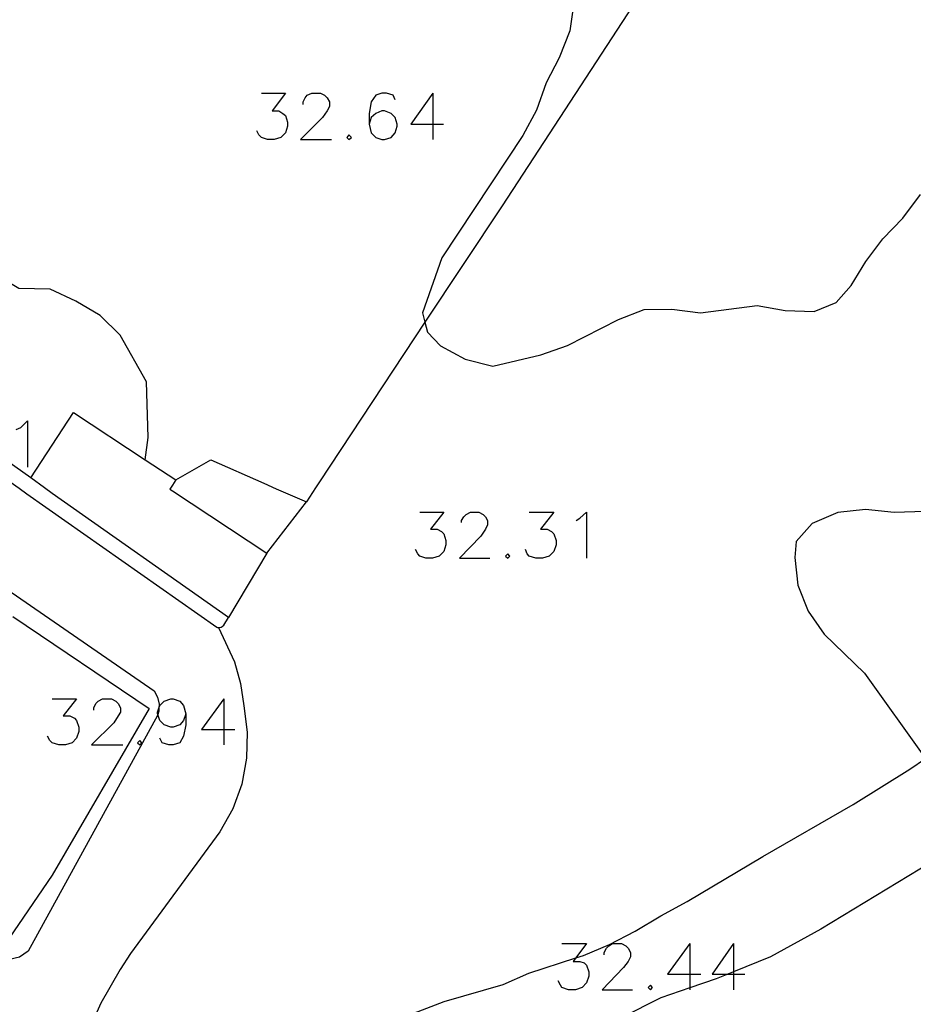
# Model space of a CAD drawing. Units: inches. Extents: x 674598 to 678324, y 4166055 to 4168442.
# Drawn here: x 675830 to 675889, y 4166972 to 4167036 of the extents above; entities that cross this region are included whole.
import ezdxf

# ---------------------------------------------------------------- set-up
doc = ezdxf.new("R2010")
doc.units = ezdxf.units.IN
doc.header["$MEASUREMENT"] = 0
doc.layers.add('Cartografia', color=7, linetype='Continuous')

# ---------------------------------------------------------------- blocks, each defined once
blk = doc.blocks.new('4680')
at = {"layer": 'Cartografia', "color": 7, "linetype": 'Continuous'}
for points in [[(675854.886, 4167030.645), (675854.755, 4167030.95), (675854.318, 4167031.081), (675854.012, 4167031.081), (675853.619, 4167030.95), (675853.313, 4167030.514), (675853.182, 4167029.771), (675853.182, 4167029.072)], [(675853.182, 4167029.072), (675853.313, 4167028.504), (675853.619, 4167028.198), (675854.012, 4167028.067), (675854.187, 4167028.067), (675854.624, 4167028.198), (675854.886, 4167028.504), (675855.017, 4167028.941), (675855.017, 4167029.072), (675854.886, 4167029.509), (675854.624, 4167029.771), (675854.187, 4167029.946), (675854.012, 4167029.946), (675853.619, 4167029.771), (675853.313, 4167029.509), (675853.182, 4167029.072)]]:
    blk.add_lwpolyline(points, dxfattribs=at)
blk = doc.blocks.new('4682')
at = {"layer": 'Cartografia', "color": 7, "linetype": 'Continuous'}
for points in [[(675841.283, 4166990.788), (675841.138, 4166990.354), (675840.897, 4166990.064), (675840.462, 4166989.919), (675840.317, 4166989.919), (675839.883, 4166990.064), (675839.593, 4166990.354), (675839.461, 4166990.749), (675839.448, 4166990.788), (675839.448, 4166990.885), (675839.534, 4166991.143), (675839.593, 4166991.319), (675839.883, 4166991.609), (675840.317, 4166991.754), (675840.462, 4166991.754), (675840.897, 4166991.609), (675841.138, 4166991.319), (675841.283, 4166990.788)], [(675841.283, 4166990.788), (675841.283, 4166990.064), (675841.138, 4166989.34), (675840.897, 4166988.905), (675840.462, 4166988.76), (675840.173, 4166988.76), (675839.738, 4166988.905), (675839.593, 4166989.195)]]:
    blk.add_lwpolyline(points, dxfattribs=at)

msp = doc.modelspace()

# ---------------------------------------------------------------- linework, layer by layer
at = {"layer": 'Cartografia', "color": 7, "linetype": 'Continuous'}
for points in [[(675868.057, 4167081.117), (675874.287, 4167090.587), (675890.013, 4167074.676), (675890.97, 4167073.708), (675893.027, 4167071.627), (675888.301, 4167064.496), (675882.617, 4167055.917), (675872.336, 4167039.867), (675861.826, 4167023.777), (675856.819, 4167016.203), (675849.966, 4167005.837), (675849.716, 4167005.457)], [(675819.107, 4167062.678), (675800.152, 4167033.545), (675798.891, 4167031.607), (675798.806, 4167031.478), (675797.466, 4167029.508), (675797.436, 4167029.438), (675797.416, 4167029.288), (675797.426, 4167029.148), (675797.476, 4167029.008), (675797.516, 4167028.948), (675797.576, 4167028.898), (675800.848, 4167026.546), (675801.408, 4167026.143), (675801.485, 4167026.088), (675820.526, 4167012.398), (675824.211, 4167009.808), (675824.42, 4167009.662), (675827.782, 4167007.299), (675830.446, 4167005.428), (675830.956, 4167005.058)], [(675866.496, 4167036.937), (675866.236, 4167035.127), (675865.536, 4167033.377), (675864.696, 4167031.757), (675864.066, 4167029.977), (675863.176, 4167028.327), (675857.916, 4167020.397), (675856.666, 4167016.827), (675856.819, 4167016.203), (675856.976, 4167015.557), (675857.826, 4167014.677), (675859.426, 4167013.807), (675861.216, 4167013.367), (675864.346, 4167014.087), (675866.086, 4167014.697), (675869.386, 4167016.387), (675871.066, 4167017.047), (675872.856, 4167017.067), (675874.726, 4167016.827), (675878.396, 4167017.287), (675880.226, 4167016.967), (675882.096, 4167016.907), (675883.536, 4167017.497), (675884.516, 4167018.597), (675885.456, 4167020.147), (675886.556, 4167021.617), (675887.856, 4167022.977), (675889.006, 4167024.507)], [(675838.636, 4167007.278), (675838.637, 4167007.281), (675838.836, 4167008.718), (675838.716, 4167012.348), (675837.026, 4167015.378), (675835.716, 4167016.648), (675834.126, 4167017.578), (675832.466, 4167018.358), (675830.436, 4167018.398), (675829.356, 4167019.058), (675828.346, 4167020.388), (675827.836, 4167022.068), (675827.456, 4167023.908), (675826.966, 4167027.538), (675826.886, 4167029.408), (675827.226, 4167033.977), (675827.226, 4167033.988)], [(675846.193, 4167031.081), (675847.766, 4167031.081), (675846.892, 4167029.946), (675847.329, 4167029.946), (675847.591, 4167029.771), (675847.766, 4167029.64), (675847.897, 4167029.203), (675847.897, 4167028.941), (675847.766, 4167028.504), (675847.46, 4167028.198), (675847.023, 4167028.067), (675846.586, 4167028.067), (675846.193, 4167028.198), (675846.018, 4167028.373), (675845.887, 4167028.635)], [(675848.901, 4167030.339), (675848.901, 4167030.514), (675849.032, 4167030.776), (675849.163, 4167030.95), (675849.469, 4167031.081), (675850.037, 4167031.081), (675850.299, 4167030.95), (675850.474, 4167030.776), (675850.605, 4167030.514), (675850.605, 4167030.208), (675850.474, 4167029.946), (675850.168, 4167029.509), (675848.727, 4167028.067), (675850.736, 4167028.067)], [(675857.332, 4167031.081), (675855.89, 4167029.072), (675857.332, 4167029.072), (675858.031, 4167029.072)], [(675857.332, 4167031.081), (675857.332, 4167029.072), (675857.332, 4167028.067)], [(675851.872, 4167028.373), (675851.741, 4167028.198), (675851.872, 4167028.067), (675852.046, 4167028.198), (675851.872, 4167028.373)], [(675831.206, 4167006.098), (675828.219, 4167008.214), (675824.106, 4167011.128)], [(675832.606, 4167005.098), (675832.096, 4167005.458), (675831.206, 4167006.098), (675833.986, 4167010.338), (675838.637, 4167007.281), (675840.636, 4167005.968), (675840.416, 4167005.638)], [(675830.249, 4167009.241), (675830.555, 4167009.372), (675830.992, 4167009.808), (675830.992, 4167006.794)], [(675840.636, 4167005.968), (675842.916, 4167007.268), (675846.346, 4167005.758), (675847.146, 4167005.397)], [(675830.956, 4167005.058), (675843.296, 4166996.418), (675843.346, 4166996.398), (675843.396, 4166996.388), (675843.546, 4166996.408), (675843.586, 4166996.418), (675843.636, 4166996.448), (675843.756, 4166996.548), (675844.046, 4166997.048)], [(675840.416, 4167005.258), (675846.546, 4167001.208), (675844.046, 4166997.048), (675832.606, 4167005.098)], [(675840.416, 4167005.638), (675840.246, 4167005.378), (675840.416, 4167005.258)], [(675847.146, 4167005.397), (675849.116, 4167004.557)], [(675849.716, 4167005.457), (675849.116, 4167004.557)], [(675820.966, 4167004.848), (675839.226, 4166992.278), (675839.446, 4166991.868), (675839.546, 4166991.418), (675839.534, 4166991.143), (675839.526, 4166990.958), (675839.461, 4166990.749), (675839.436, 4166990.668), (675831.046, 4166975.368), (675830.476, 4166974.988), (675829.816, 4166974.828), (675829.356, 4166974.858), (675828.726, 4166975.108), (675817.606, 4166983.128), (675807.956, 4166989.774), (675807.032, 4166990.411), (675805.356, 4166991.565), (675804.793, 4166991.953), (675787.116, 4167004.128)], [(675846.546, 4167001.208), (675849.116, 4167004.557)], [(675856.494, 4167003.874), (675858.04, 4167003.874), (675857.17, 4167002.764), (675857.605, 4167002.764), (675857.895, 4167002.619), (675858.04, 4167002.474), (675858.184, 4167002.039), (675858.184, 4167001.75), (675858.04, 4167001.315), (675857.75, 4167001.025), (675857.315, 4167000.88), (675856.881, 4167000.88), (675856.494, 4167001.025), (675856.349, 4167001.17), (675856.205, 4167001.46)], [(675859.199, 4167003.198), (675859.199, 4167003.343), (675859.343, 4167003.585), (675859.488, 4167003.73), (675859.778, 4167003.874), (675860.309, 4167003.874), (675860.599, 4167003.73), (675860.744, 4167003.585), (675860.889, 4167003.343), (675860.889, 4167003.053), (675860.744, 4167002.764), (675860.454, 4167002.329), (675859.054, 4167000.88), (675861.033, 4167000.88)], [(675863.593, 4167003.874), (675865.186, 4167003.874), (675864.317, 4167002.764), (675864.752, 4167002.764), (675865.041, 4167002.619), (675865.186, 4167002.474), (675865.331, 4167002.039), (675865.331, 4167001.75), (675865.186, 4167001.315), (675864.897, 4167001.025), (675864.462, 4167000.88), (675864.027, 4167000.88), (675863.593, 4167001.025), (675863.448, 4167001.17), (675863.351, 4167001.46)], [(675866.635, 4167003.343), (675866.876, 4167003.488), (675867.311, 4167003.874), (675867.311, 4167000.88)], [(675889.986, 4167003.937), (675887.306, 4167003.857), (675885.436, 4167004.047), (675883.636, 4167003.857), (675881.966, 4167003.137), (675880.926, 4167001.977), (675880.856, 4167000.937), (675881.036, 4166999.127), (675881.706, 4166997.447), (675882.746, 4166995.957), (675885.376, 4166993.417), (675889.336, 4166987.877)], [(675862.192, 4167001.17), (675862.048, 4167001.025), (675862.192, 4167000.88), (675862.337, 4167001.025), (675862.192, 4167001.17)], [(675830.046, 4166997.098), (675838.906, 4166991.138), (675832.606, 4166980.308), (675829.476, 4166975.748), (675820.146, 4166983.008)], [(675843.396, 4166996.388), (675844.446, 4166994.168), (675844.836, 4166992.748), (675845.046, 4166991.298), (675845.266, 4166989.598), (675845.226, 4166987.898), (675844.916, 4166986.218), (675844.326, 4166984.608), (675843.496, 4166983.118), (675837.696, 4166975.228), (675837.006, 4166974.178), (675835.766, 4166972.008), (675834.246, 4166968.588), (675833.456, 4166966.218), (675833.025, 4166964.472), (675832.856, 4166963.788), (675832.584, 4166961.974), (675832.145, 4166959.042), (675831.316, 4166953.508)], [(675832.591, 4166991.754), (675834.185, 4166991.754), (675833.316, 4166990.643), (675833.75, 4166990.643), (675834.04, 4166990.499), (675834.185, 4166990.354), (675834.33, 4166989.919), (675834.33, 4166989.629), (675834.185, 4166989.195), (675833.895, 4166988.905), (675833.46, 4166988.76), (675833.026, 4166988.76), (675832.591, 4166988.905), (675832.446, 4166989.05), (675832.302, 4166989.34)], [(675835.295, 4166991.03), (675835.295, 4166991.175), (675835.44, 4166991.464), (675835.585, 4166991.609), (675835.875, 4166991.754), (675836.454, 4166991.754), (675836.744, 4166991.609), (675836.889, 4166991.464), (675837.034, 4166991.175), (675837.034, 4166990.885), (675836.889, 4166990.643), (675836.599, 4166990.209), (675835.151, 4166988.76), (675837.179, 4166988.76)], [(675843.746, 4166991.754), (675842.297, 4166989.774), (675843.746, 4166989.774), (675844.47, 4166989.774)], [(675843.746, 4166991.754), (675843.746, 4166989.774), (675843.746, 4166988.76)], [(675838.289, 4166989.05), (675838.144, 4166988.905), (675838.289, 4166988.76), (675838.434, 4166988.905), (675838.289, 4166989.05)], [(675833.456, 4166966.218), (675835.066, 4166964.748), (675836.916, 4166964.768), (675838.826, 4166965.148), (675842.206, 4166966.628), (675843.806, 4166967.458), (675856.376, 4166971.458), (675858.066, 4166972.098), (675861.896, 4166973.207), (675863.556, 4166973.947), (675866.609, 4166974.931), (675867.126, 4166975.097), (675868.816, 4166975.807), (675870.476, 4166976.667), (675872.136, 4166977.667), (675873.856, 4166978.597), (675878.766, 4166981.527), (675884.646, 4166984.897), (675888.326, 4166987.187), (675889.336, 4166987.877)], [(675891.816, 4166982.437), (675882.536, 4166976.797), (675879.256, 4166974.997), (675876.872, 4166974.04), (675876.492, 4166973.887), (675875.746, 4166973.587), (675874.023, 4166972.996), (675872.136, 4166972.347), (675867.036, 4166969.777), (675861.936, 4166967.657), (675858.426, 4166966.538), (675856.706, 4166965.798), (675853.226, 4166964.558), (675847.766, 4166962.898), (675844.066, 4166962.258), (675840.306, 4166962.118), (675838.456, 4166961.868), (675836.636, 4166961.418), (675835.106, 4166960.458), (675832.145, 4166959.042), (675832.136, 4166959.038)], [(675865.717, 4166975.867), (675867.311, 4166975.867), (675866.609, 4166974.931), (675866.442, 4166974.708), (675866.876, 4166974.708), (675867.166, 4166974.611), (675867.311, 4166974.466), (675867.456, 4166974.032), (675867.456, 4166973.742), (675867.311, 4166973.308), (675867.021, 4166973.018), (675866.587, 4166972.873), (675866.152, 4166972.873), (675865.717, 4166973.018), (675865.621, 4166973.163), (675865.476, 4166973.452)], [(675868.47, 4166975.142), (675868.47, 4166975.287), (675868.615, 4166975.577), (675868.76, 4166975.722), (675869.001, 4166975.867), (675869.58, 4166975.867), (675869.87, 4166975.722), (675870.015, 4166975.577), (675870.16, 4166975.287), (675870.16, 4166974.998), (675870.015, 4166974.708), (675869.725, 4166974.322), (675868.325, 4166972.873), (675870.305, 4166972.873)], [(675874.023, 4166975.867), (675872.574, 4166973.887), (675874.023, 4166973.887), (675874.747, 4166973.887)], [(675874.023, 4166975.867), (675874.023, 4166973.887), (675874.023, 4166972.996), (675874.023, 4166972.873)], [(675876.872, 4166975.867), (675875.472, 4166973.887), (675876.492, 4166973.887), (675876.872, 4166973.887), (675877.596, 4166973.887)], [(675876.872, 4166975.867), (675876.872, 4166974.04), (675876.872, 4166973.887), (675876.872, 4166972.873)], [(675871.464, 4166973.163), (675871.319, 4166973.018), (675871.464, 4166972.873), (675871.609, 4166973.018), (675871.464, 4166973.163)]]:
    msp.add_lwpolyline(points, dxfattribs=at)

# ---------------------------------------------------------------- block references
at = {"layer": 'Cartografia'}
for name in ['4680', '4682']:
    msp.add_blockref(name, (0, 0), dxfattribs=at)

doc.saveas('drawing.dxf')
